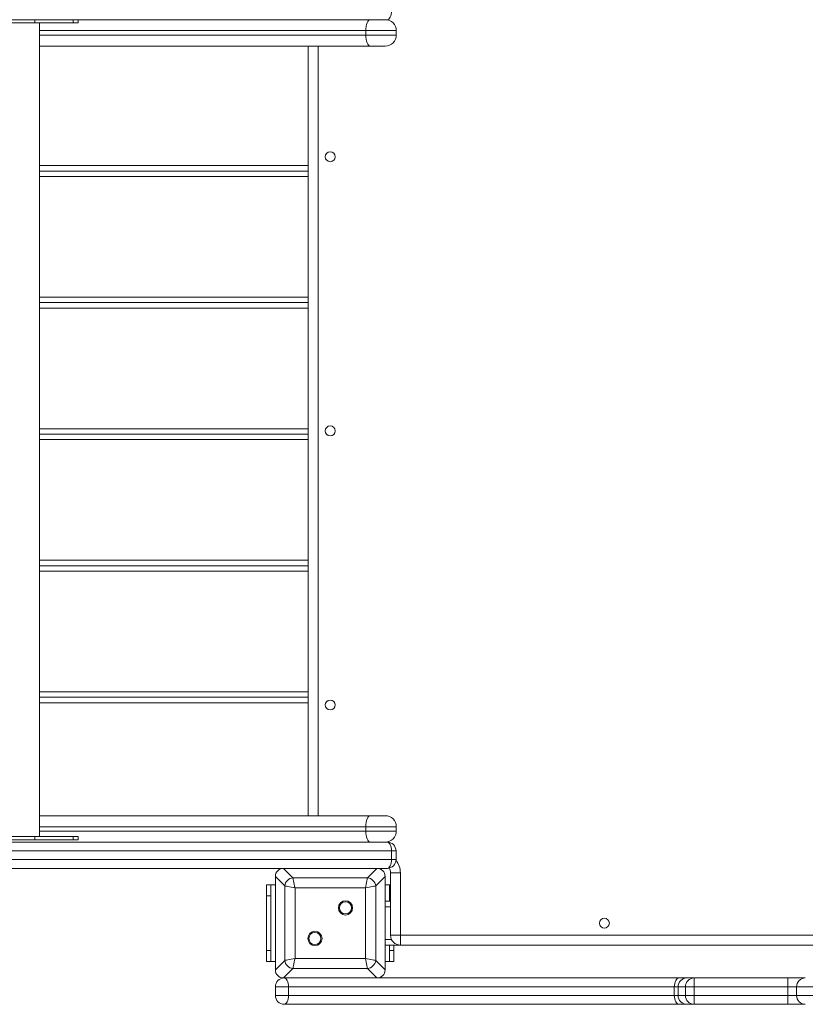
# Model space of a CAD drawing. Units: millimetres. Extents: x 26 to 175, y 71 to 239.
# Drawn here: x 91 to 98, y 107 to 116 of the extents above; entities that cross this region are included whole.
import ezdxf

# ---------------------------------------------------------------- set-up
doc = ezdxf.new("R2010")
doc.units = ezdxf.units.MM
doc.styles.add('SLDTEXTSTYLE0', font='TXT', dxfattribs={"width": 0.663})
doc.dimstyles.new('SLDDIMSTYLE0', dxfattribs={"dimtxt": 5, "dimasz": 3.302, "dimexe": 0, "dimexo": 0.0625, "dimgap": 1.25, "dimtad": 1, "dimtoh": 1, "dimlfac": 100, "dimrnd": 1e-09, "dimzin": 12, "dimdsep": 46, "dimtxsty": 'SLDTEXTSTYLE0', "dimsah": 1, "dimcen": 0.09, "dimadec": 0, "dimazin": 0, "dimtfac": 1, "dimtofl": 0, "dimtmove": 0, "dimatfit": 3, "dimfxl": 0, "dimfrac": 2, "dimtolj": 1, "dimtzin": 12, "dimarcsym": 0})

# ---------------------------------------------------------------- blocks, each defined once
blk = doc.blocks.new('*D6')
at = {"color": 7, "linetype": 'Continuous', "lineweight": 0}
for p, q in [((93.2801, 135.6893), (47.9458, 135.6893)), ((48.9458, 96.1569), (48.9458, 135.6893)), ((102.2352, 96.1569), (47.9458, 96.1569))]:
    blk.add_line(p, q, dxfattribs=at)
for points in [[(48.9458, 135.6893), (48.4378, 132.3873), (49.4538, 132.3873)], [(48.9458, 96.1569), (49.4538, 99.4589), (48.4378, 99.4589)]]:
    blk.add_solid(points, dxfattribs=at)
at = {"color": 7, "linetype": 'Continuous', "lineweight": 0, "insert": (42.5004, 108.924), "char_height": 5, "attachment_point": 1, "rotation": 90, "style": 'SLDTEXTSTYLE0'}
blk.add_mtext('4000', dxfattribs=at)
blk = doc.blocks.new('*D7')
at = {"color": 7, "linetype": 'Continuous', "lineweight": 0}
for p, q in [((155.3826, 122.5169), (155.3826, 84.1504)), ((58.0812, 114.6569), (58.0812, 84.1504)), ((58.0812, 85.1504), (155.3826, 85.1504))]:
    blk.add_line(p, q, dxfattribs=at)
for points in [[(58.0812, 85.1504), (61.3832, 84.6424), (61.3832, 85.6584)], [(155.3826, 85.1504), (152.0806, 85.6584), (152.0806, 84.6424)]]:
    blk.add_solid(points, dxfattribs=at)
at = {"color": 7, "linetype": 'Continuous', "lineweight": 0, "insert": (102.7114, 91.5958), "char_height": 5, "attachment_point": 1, "style": 'SLDTEXTSTYLE0'}
blk.add_mtext('9730', dxfattribs=at)

msp = doc.modelspace()

# ---------------------------------------------------------------- linework, layer by layer
at = {"color": 7, "linetype": 'Continuous', "lineweight": 15}
for p, q in [((90.44423, 115.76694), (90.96855, 115.76694)), ((90.96855, 115.76694), (90.96855, 115.79694)), ((91.31672, 115.76694), (90.96855, 115.76694)), ((91.00975, 108.34694), (91.00975, 115.76694)), ((91.31672, 115.79694), (91.31672, 115.76694)), ((91.31672, 115.76694), (91.36191, 115.76694)), ((91.36191, 115.76694), (91.36191, 115.79694)), ((94.26261, 115.69694), (93.98461, 115.69694)), ((93.98461, 115.65694), (93.98461, 115.69694)), ((94.26261, 115.65694), (94.26261, 115.69694)), ((93.98461, 115.65694), (94.26261, 115.65694)), ((94.02361, 115.55694), (91.00975, 115.55694)), ((93.46006, 115.55694), (93.46006, 114.46694)), ((94.16261, 115.55694), (94.02361, 115.55694)), ((93.46006, 114.41694), (91.00975, 114.41694)), ((93.46006, 114.41694), (93.46006, 114.46694)), ((93.46006, 114.36694), (93.46006, 114.41694)), ((93.46006, 114.36694), (93.46006, 113.26694)), ((93.46006, 113.21694), (93.46006, 113.26694)), ((93.46006, 113.21694), (91.00975, 113.21694)), ((93.46006, 113.16694), (93.46006, 113.21694)), ((93.46006, 113.16694), (93.46006, 112.06694)), ((93.46006, 112.01694), (91.00975, 112.01694)), ((93.46006, 112.01694), (93.46006, 112.06694)), ((93.46006, 111.96694), (93.46006, 112.01694)), ((93.46006, 111.96694), (93.46006, 110.86694)), ((93.46006, 110.81694), (91.00975, 110.81694)), ((93.46006, 110.81694), (93.46006, 110.86694)), ((93.46006, 110.76694), (93.46006, 110.81694)), ((93.46006, 110.76694), (93.46006, 109.66694)), ((93.46006, 109.61694), (93.46006, 109.66694)), ((93.46006, 109.61694), (91.00975, 109.61694)), ((93.46006, 109.56694), (93.46006, 109.61694)), ((93.46006, 109.56694), (93.46006, 108.53694)), ((94.02361, 108.53694), (91.00975, 108.53694)), ((94.16261, 108.53694), (94.02361, 108.53694)), ((93.98461, 108.43694), (94.26261, 108.43694)), ((93.98461, 108.43694), (93.98461, 108.39694)), ((94.26261, 108.39694), (93.98461, 108.39694)), ((94.26261, 108.43694), (94.26261, 108.39694)), ((90.44423, 108.34694), (90.96855, 108.34694)), ((90.44423, 108.31694), (90.96855, 108.31694)), ((90.96855, 108.31694), (90.96855, 108.34694)), ((90.96855, 108.34694), (91.31672, 108.34694)), ((91.31672, 108.31694), (90.96855, 108.31694)), ((91.31672, 108.34694), (91.31672, 108.31694)), ((91.31672, 108.34694), (91.36191, 108.34694)), ((91.31672, 108.31694), (91.36191, 108.31694)), ((91.36191, 108.31694), (91.36191, 108.34694)), ((94.21953, 108.13694), (94.21953, 108.21694)), ((94.21953, 108.21694), (94.26006, 108.21694)), ((94.26006, 108.21694), (94.26006, 108.13694)), ((94.21953, 108.13694), (94.26006, 108.13694)), ((93.23523, 108.05694), (93.32047, 107.9717)), ((94.08488, 108.05694), (93.23523, 108.05694)), ((93.61005, 108.05694), (93.24005, 108.05694)), ((94.08005, 108.05694), (93.71005, 108.05694)), ((93.99964, 107.9717), (94.08488, 108.05694)), ((94.18005, 108.05694), (94.08663, 108.05694)), ((93.2453, 107.89652), (93.16005, 107.98177)), ((93.16005, 107.98177), (93.16005, 107.13212)), ((93.16005, 107.97694), (93.16005, 107.60694)), ((93.32047, 107.9717), (93.99964, 107.9717)), ((94.16005, 107.98177), (94.07481, 107.89652)), ((94.16005, 107.13212), (94.16005, 107.98177)), ((94.16005, 107.60694), (94.16005, 107.97694)), ((94.30005, 108.01694), (94.21006, 108.01694)), ((94.21006, 108.01694), (94.21006, 107.44694)), ((94.30005, 108.01694), (94.30005, 107.44694)), ((93.08006, 107.80694), (93.08006, 107.90694)), ((93.08006, 107.90694), (93.12005, 107.90694)), ((93.12005, 107.90694), (93.12005, 107.80694)), ((93.16005, 107.90694), (93.12005, 107.90694)), ((93.2453, 107.21736), (93.2453, 107.89652)), ((93.98084, 107.87773), (93.33926, 107.87773)), ((93.33926, 107.87773), (93.33926, 107.23616)), ((93.98084, 107.23616), (93.98084, 107.87773)), ((94.07481, 107.89652), (94.07481, 107.21736)), ((94.20005, 107.90694), (94.16005, 107.90694)), ((94.20005, 107.80694), (94.20005, 107.90694)), ((94.20005, 107.90694), (94.21006, 107.90694)), ((93.12005, 107.80694), (93.08006, 107.80694)), ((93.08006, 107.30694), (93.08006, 107.80694)), ((93.12005, 107.30694), (93.12005, 107.80694)), ((94.20005, 107.75694), (94.20005, 107.80694)), ((94.21006, 107.75694), (94.16005, 107.75694)), ((93.16005, 107.50694), (93.16005, 107.13694)), ((94.16005, 107.13694), (94.16005, 107.50694)), ((94.21006, 107.44694), (94.30005, 107.44694)), ((94.30005, 107.44694), (103.02005, 107.44694)), ((94.30005, 107.35694), (94.30005, 107.44694)), ((94.30005, 107.35694), (94.16005, 107.35694)), ((94.20005, 107.30694), (94.20005, 107.35694)), ((94.24006, 107.30694), (94.24006, 107.35694)), ((94.30005, 107.35694), (103.02005, 107.35694)), ((93.08006, 107.30694), (93.12005, 107.30694)), ((93.08006, 107.20694), (93.08006, 107.30694)), ((93.12005, 107.30694), (93.12005, 107.20694)), ((93.33926, 107.23616), (93.98084, 107.23616)), ((94.20005, 107.30694), (94.24006, 107.30694)), ((94.20005, 107.20694), (94.20005, 107.30694)), ((94.24006, 107.30694), (94.24006, 107.20694)), ((93.12005, 107.20694), (93.08006, 107.20694)), ((93.16005, 107.20694), (93.12005, 107.20694)), ((93.16005, 107.13212), (93.2453, 107.21736)), ((93.32047, 107.14218), (93.23523, 107.05694)), ((93.99964, 107.14218), (93.32047, 107.14218)), ((94.08488, 107.05694), (93.99964, 107.14218)), ((94.07481, 107.21736), (94.16005, 107.13212)), ((94.20005, 107.20694), (94.16005, 107.20694)), ((94.24006, 107.20694), (94.20005, 107.20694)), ((93.23523, 107.05694), (94.08488, 107.05694)), ((93.24005, 107.05694), (93.61005, 107.05694)), ((93.71005, 107.05694), (94.08005, 107.05694)), ((96.91237, 107.05694), (96.84205, 107.05694)), ((96.91237, 107.05694), (96.9788, 107.05694)), ((96.9788, 107.05694), (96.9788, 106.97694)), ((96.9788, 107.05694), (97.8325, 107.05694)), ((97.8325, 107.05694), (97.8325, 106.97694)), ((97.98896, 107.05694), (97.8325, 107.05694)), ((93.28004, 106.97694), (93.16005, 106.97694)), ((93.16005, 106.89694), (93.16005, 106.97694)), ((93.28004, 106.97694), (93.28004, 106.89694)), ((96.79741, 106.89694), (96.79741, 106.97694)), ((96.83257, 106.97694), (96.79741, 106.97694)), ((96.83257, 106.97694), (96.83257, 106.89694)), ((96.89901, 106.97694), (96.83257, 106.97694)), ((96.89901, 106.89694), (96.89901, 106.97694)), ((96.9788, 106.97694), (96.89901, 106.97694)), ((97.8325, 106.97694), (96.9788, 106.97694)), ((96.9788, 106.97694), (96.9788, 106.89694)), ((97.8325, 106.89694), (97.8325, 106.97694)), ((97.91165, 106.97694), (97.91165, 106.89694)), ((93.28004, 106.89694), (93.16005, 106.89694)), ((96.83257, 106.89694), (96.79741, 106.89694)), ((96.83257, 106.89694), (96.89901, 106.89694)), ((96.9788, 106.89694), (96.89901, 106.89694)), ((96.9788, 106.89694), (96.9788, 106.81694)), ((96.9788, 106.89694), (97.8325, 106.89694)), ((97.8325, 106.89694), (97.8325, 106.81694)), ((96.84205, 106.81694), (96.91237, 106.81694)), ((96.9788, 106.81694), (96.91237, 106.81694)), ((97.8325, 106.81694), (96.9788, 106.81694)), ((97.8325, 106.81694), (97.98959, 106.81694))]:
    msp.add_line(p, q, dxfattribs=at)
at = {"color": 8, "linetype": 'Continuous', "lineweight": 15}
for p, q in [((93.98461, 115.69694), (91.00975, 115.69694)), ((91.00975, 115.65694), (93.98461, 115.65694)), ((93.55006, 115.55694), (93.55006, 108.53694)), ((93.46006, 114.46694), (91.00975, 114.46694)), ((93.46006, 114.36694), (91.00975, 114.36694)), ((93.46006, 113.26694), (91.00975, 113.26694)), ((93.46006, 113.16694), (91.00975, 113.16694)), ((93.46006, 112.06694), (91.00975, 112.06694)), ((93.46006, 111.96694), (91.00975, 111.96694)), ((93.46006, 110.86694), (91.00975, 110.86694)), ((93.46006, 110.76694), (91.00975, 110.76694)), ((93.46006, 109.66694), (91.00975, 109.66694)), ((93.46006, 109.56694), (91.00975, 109.56694)), ((91.00975, 108.43694), (93.98461, 108.43694)), ((93.98461, 108.39694), (91.00975, 108.39694)), ((94.21006, 107.80694), (94.20005, 107.80694)), ((94.21006, 107.70694), (94.16005, 107.70694)), ((94.21943, 107.40694), (94.16005, 107.40694)), ((97.91011, 106.97694), (97.8325, 106.97694)), ((97.9101, 106.89694), (97.8325, 106.89694))]:
    msp.add_line(p, q, dxfattribs=at)
at = {"color": 7, "linetype": 'Continuous', "lineweight": 15, "flags": 128}
for points in [[(94.21953, 115.87694), (94.21876, 115.86133), (94.21652, 115.84633), (94.21287, 115.8325), (94.20797, 115.82037), (94.20198, 115.81043), (94.19516, 115.80303), (94.18775, 115.79848), (94.18005, 115.79694)], [(94.02361, 115.79694), (94.016, 115.79502), (94.00869, 115.78933), (94.00194, 115.78009), (93.99603, 115.76765), (93.99118, 115.7525), (93.98757, 115.73521), (93.98536, 115.71645), (93.98461, 115.69694)], [(93.98461, 115.65694), (93.98536, 115.63743), (93.98757, 115.61868), (93.99118, 115.60139), (93.99603, 115.58623), (94.00194, 115.5738), (94.00869, 115.56455), (94.016, 115.55887), (94.02361, 115.55694)], [(93.98461, 108.43694), (93.98536, 108.45645), (93.98757, 108.47521), (93.99118, 108.4925), (93.99603, 108.50765), (94.00194, 108.52009), (94.00869, 108.52933), (94.016, 108.53502), (94.02361, 108.53694)], [(94.02361, 108.29694), (94.016, 108.29886), (94.00869, 108.30455), (94.00194, 108.3138), (93.99603, 108.32623), (93.99118, 108.34139), (93.98757, 108.35868), (93.98536, 108.37743), (93.98461, 108.39694)], [(94.18005, 108.29694), (94.18775, 108.29541), (94.19516, 108.29085), (94.20198, 108.28346), (94.20797, 108.27351), (94.21287, 108.26139), (94.21652, 108.24756), (94.21876, 108.23255), (94.21953, 108.21694)], [(94.21953, 108.13694), (94.21876, 108.12133), (94.21652, 108.10633), (94.21287, 108.0925), (94.20797, 108.08037), (94.20198, 108.07042), (94.19516, 108.06303), (94.18775, 108.05848), (94.18005, 108.05694)], [(93.32047, 107.9717), (93.32195, 107.96433), (93.32395, 107.95433), (93.32641, 107.94201), (93.32926, 107.92773), (93.33243, 107.91193), (93.33579, 107.8951), (93.33926, 107.87773)], [(93.98084, 107.87773), (93.98431, 107.8951), (93.98768, 107.91193), (93.99084, 107.92773), (93.9937, 107.94201), (93.99617, 107.95433), (93.99816, 107.96433), (93.99964, 107.9717)], [(93.33926, 107.87773), (93.3219, 107.8812), (93.30507, 107.88457), (93.28926, 107.88773), (93.27499, 107.89059), (93.26266, 107.89305), (93.25266, 107.89505), (93.2453, 107.89652)], [(94.07481, 107.89652), (94.06744, 107.89505), (94.05745, 107.89305), (94.04512, 107.89059), (94.03084, 107.88773), (94.01505, 107.88457), (93.99821, 107.8812), (93.98084, 107.87773)], [(93.2453, 107.21736), (93.25266, 107.21883), (93.26266, 107.22083), (93.27499, 107.2233), (93.28926, 107.22615), (93.30507, 107.22931), (93.3219, 107.23268), (93.33926, 107.23616)], [(93.33926, 107.23616), (93.33579, 107.21879), (93.33243, 107.20195), (93.32926, 107.18615), (93.32641, 107.17188), (93.32395, 107.15955), (93.32195, 107.14955), (93.32047, 107.14218)], [(93.98084, 107.23616), (93.99821, 107.23268), (94.01505, 107.22931), (94.03084, 107.22615), (94.04512, 107.2233), (94.05745, 107.22083), (94.06744, 107.21883), (94.07481, 107.21736)], [(93.99964, 107.14218), (93.99816, 107.14955), (93.99617, 107.15955), (93.9937, 107.17188), (93.99084, 107.18615), (93.98768, 107.20195), (93.98431, 107.21879), (93.98084, 107.23616)], [(93.24005, 107.05694), (93.24786, 107.05541), (93.25535, 107.05085), (93.26227, 107.04346), (93.26833, 107.03351), (93.2733, 107.02139), (93.27699, 107.00756), (93.27927, 106.99255), (93.28004, 106.97694)], [(96.84205, 107.05694), (96.83335, 107.05541), (96.82497, 107.05085), (96.81725, 107.04346), (96.81049, 107.03351), (96.80494, 107.02139), (96.80081, 107.00756), (96.79827, 106.99255), (96.79741, 106.97694)], [(93.28004, 106.89694), (93.27927, 106.88134), (93.27699, 106.86633), (93.2733, 106.8525), (93.26833, 106.84037), (93.26227, 106.83042), (93.25535, 106.82303), (93.24786, 106.81848), (93.24005, 106.81694)], [(96.79741, 106.89694), (96.79827, 106.88134), (96.80081, 106.86633), (96.80494, 106.8525), (96.81049, 106.84037), (96.81725, 106.83042), (96.82497, 106.82303), (96.83335, 106.81848), (96.84205, 106.81694)]]:
    msp.add_lwpolyline(points, dxfattribs=at)
at = {"color": 7, "linetype": 'Continuous', "lineweight": 15}
for centre, radius in [((93.66005, 114.54694), 0.045), ((93.66005, 112.04694), 0.045), ((93.66005, 109.54694), 0.045), ((93.7994, 107.69629), 0.065), ((93.7994, 107.69629), 0.055), ((96.16005, 107.55694), 0.045), ((93.5207, 107.41759), 0.065), ((93.5207, 107.41759), 0.055)]:
    msp.add_circle(centre, radius, dxfattribs=at)
for centre, radius, start, end in [((94.16262, 115.69695), 0.09999, 359.997989, 90.004743), ((94.16262, 115.65694), 0.09999, 269.995257, 0.002011), ((94.16261, 108.43695), 0.1, 359.998773, 90.002593), ((94.16261, 108.39694), 0.1, 269.997975, 0.000659), ((94.18005, 108.21694), 0.08, 0, 90), ((94.18005, 108.13694), 0.08, 270, 0), ((94.12005, 108.01694), 0.09, 0, 29.471691), ((93.33181, 107.88519), 0.08725, 97.469381, 172.536071), ((93.98828, 107.88517), 0.08728, 7.478466, 82.523351), ((94.30005, 107.44694), 0.09, 180, 270), ((93.33181, 107.22869), 0.08725, 187.463929, 262.530619), ((93.98828, 107.22872), 0.08728, 277.476649, 352.521534), ((93.24005, 106.97694), 0.08, 90, 180), ((96.91246, 106.97706), 0.07988, 90.065097, 180.08365), ((96.97891, 106.97704), 0.0799, 90.075866, 180.072881), ((97.99166, 106.97694), 0.08, 90.073294, 180.041142), ((93.24005, 106.89694), 0.08, 180, 270), ((96.91246, 106.89683), 0.07989, 179.918067, 269.933186), ((96.97891, 106.89684), 0.0799, 179.928835, 269.922418), ((97.99165, 106.89694), 0.07999, 180.036284, 269.931241)]:
    msp.add_arc(centre, radius, start, end, dxfattribs=at)
at = {"color": 8, "linetype": 'Continuous', "lineweight": 15}
msp.add_arc((94.12005, 108.01694), 0.18, 0, 39.077234, dxfattribs=at)
at = {"color": 7, "linetype": 'Continuous', "lineweight": 15}
for centre, major_axis in [((93.24519, 107.97181), (-0.06362, 0.06362)), ((94.07492, 107.97181), (0.06362, 0.06362)), ((93.24519, 107.14208), (-0.06362, -0.06362)), ((94.07492, 107.14208), (0.06362, -0.06362))]:
    msp.add_ellipse(centre, major_axis=major_axis, ratio=0.8891265, start_param=5.5564103, end_param=7.0099604, dxfattribs=at)
for points, knots in [([(94.18005, 115.79694), (94.13456, 115.79694), (94.03263, 115.79694), (93.86763, 115.79694), (93.68777, 115.79694), (93.50492, 115.79694), (93.29815, 115.79694), (93.06726, 115.79694), (92.81135, 115.79694), (92.56146, 115.79694), (92.31814, 115.79694), (92.082, 115.79694), (91.86362, 115.79694), (91.66355, 115.79694), (91.48202, 115.79694), (91.30096, 115.79694), (91.13284, 115.79694), (90.97785, 115.79694), (90.83608, 115.79694), (90.69633, 115.79694), (90.55962, 115.79694), (90.42682, 115.79694), (90.29887, 115.79694), (90.17594, 115.79694), (90.05837, 115.79694), (89.94665, 115.79694), (89.83614, 115.79694), (89.72785, 115.79694), (89.62276, 115.79694), (89.52561, 115.79694), (89.43669, 115.79694), (89.35633, 115.79694), (89.28465, 115.79694), (89.22195, 115.79694), (89.16826, 115.79694), (89.12345, 115.79694), (89.08763, 115.79694), (89.06072, 115.79694), (89.04347, 115.79694), (89.03504, 115.79694), (89.03547, 115.79694), (89.03562, 115.79694)], [0, 0, 0, 0, 0.0226604, 0.0507678, 0.078908, 0.1070738, 0.1352166, 0.1735456, 0.2118878, 0.250209, 0.2848471, 0.3195006, 0.3541357, 0.3806745, 0.4072369, 0.4337868, 0.4603094, 0.4815441, 0.5028407, 0.524137, 0.5453937, 0.5665958, 0.5878003, 0.6090744, 0.6303837, 0.6516811, 0.6729059, 0.6970937, 0.7213669, 0.7456921, 0.7700268, 0.7943221, 0.8185243, 0.8427081, 0.8669663, 0.8912669, 0.9155722, 0.9398417, 0.9640327, 0.9876337, 1, 1, 1, 1]), ([(89.03589, 108.29694), (89.03567, 108.29694), (89.03501, 108.29694), (89.04336, 108.29694), (89.06042, 108.29694), (89.08663, 108.29694), (89.12179, 108.29694), (89.16649, 108.29694), (89.22091, 108.29694), (89.28398, 108.29694), (89.35523, 108.29694), (89.43406, 108.29694), (89.52197, 108.29694), (89.61915, 108.29694), (89.72578, 108.29694), (89.82956, 108.29694), (89.92778, 108.29694), (90.01823, 108.29694), (90.11348, 108.29694), (90.21359, 108.29694), (90.31849, 108.29694), (90.42615, 108.29694), (90.53623, 108.29694), (90.64804, 108.29694), (90.78235, 108.29694), (90.93994, 108.29694), (91.11869, 108.29694), (91.29687, 108.29694), (91.4738, 108.29694), (91.6512, 108.29694), (91.85036, 108.29694), (92.07105, 108.29694), (92.31269, 108.29694), (92.54285, 108.29694), (92.76129, 108.29694), (92.9681, 108.29694), (93.17336, 108.29694), (93.36464, 108.29694), (93.54255, 108.29694), (93.70698, 108.29694), (93.86893, 108.29694), (94.02777, 108.29694), (94.12932, 108.29694), (94.18005, 108.29694)], [0, 0, 0, 0, 0.0119989, 0.0359654, 0.0598674, 0.0837863, 0.107687, 0.1322773, 0.1568878, 0.1814768, 0.205343, 0.2292299, 0.2530957, 0.2777548, 0.3024373, 0.327092, 0.3445709, 0.3620613, 0.3795382, 0.3974916, 0.415459, 0.4334089, 0.4509038, 0.4684138, 0.4859124, 0.5128003, 0.5396941, 0.5656145, 0.5915625, 0.6175209, 0.643458, 0.6788935, 0.7143501, 0.7497878, 0.7806704, 0.8115722, 0.8424789, 0.8733687, 0.8986947, 0.9240696, 0.9494258, 0.974732, 1, 1, 1, 1]), ([(93.23348, 108.05694), (93.17804, 108.05694), (93.03826, 108.05694), (92.81129, 108.05694), (92.56148, 108.05694), (92.31814, 108.05694), (92.08201, 108.05694), (91.86362, 108.05694), (91.66355, 108.05694), (91.48202, 108.05694), (91.30096, 108.05694), (91.13284, 108.05694), (90.97785, 108.05694), (90.83608, 108.05694), (90.69633, 108.05694), (90.55962, 108.05694), (90.42682, 108.05694), (90.29887, 108.05694), (90.17594, 108.05694), (90.05837, 108.05694), (89.94665, 108.05694), (89.83614, 108.05694), (89.72785, 108.05694), (89.62276, 108.05694), (89.52561, 108.05694), (89.43669, 108.05694), (89.35633, 108.05694), (89.28465, 108.05694), (89.22195, 108.05694), (89.16826, 108.05694), (89.12345, 108.05694), (89.08763, 108.05694), (89.06072, 108.05694), (89.04347, 108.05694), (89.03504, 108.05694), (89.03547, 108.05694), (89.03562, 108.05694)], [0, 0, 0, 0, 0.0296011, 0.0746213, 0.119617, 0.1602881, 0.2009773, 0.2416447, 0.2728058, 0.3039947, 0.3351688, 0.3663109, 0.3912441, 0.4162498, 0.4412554, 0.4662144, 0.4911093, 0.516007, 0.5409864, 0.5660072, 0.591014, 0.6159356, 0.6443362, 0.672837, 0.701399, 0.7299721, 0.7584989, 0.7869164, 0.8153124, 0.8437957, 0.8723287, 0.9008673, 0.9293638, 0.9577682, 0.9854799, 1, 1, 1, 1]), ([(94.08663, 107.05694), (94.09792, 107.05694), (94.12422, 107.05694), (94.17831, 107.05694), (94.24844, 107.05694), (94.32906, 107.05694), (94.40553, 107.05694), (94.47894, 107.05694), (94.55089, 107.05694), (94.62529, 107.05694), (94.69291, 107.05694), (94.75247, 107.05694), (94.80241, 107.05694), (94.84989, 107.05694), (94.89386, 107.05694), (94.9434, 107.05694), (95.00013, 107.05694), (95.06261, 107.05694), (95.13075, 107.05694), (95.20494, 107.05694), (95.28747, 107.05694), (95.37336, 107.05694), (95.46427, 107.05694), (95.55785, 107.05694), (95.65502, 107.05694), (95.75455, 107.05694), (95.85556, 107.05694), (95.95602, 107.05694), (96.05996, 107.05694), (96.1677, 107.05694), (96.27996, 107.05694), (96.38416, 107.05694), (96.47981, 107.05694), (96.56604, 107.05694), (96.64572, 107.05694), (96.71762, 107.05694), (96.7821, 107.05694), (96.82209, 107.05694), (96.84205, 107.05694)], [0, 0, 0, 0, 0.01184066, 0.02756608, 0.05864394, 0.08979641, 0.12094698, 0.14944465, 0.17800868, 0.20643051, 0.23473021, 0.25181532, 0.26894948, 0.28599399, 0.30017217, 0.31436041, 0.33838367, 0.36251139, 0.38663211, 0.42016089, 0.45368496, 0.48709844, 0.51973328, 0.55251214, 0.58519741, 0.61958858, 0.65408068, 0.68867108, 0.7232036, 0.76189738, 0.80058484, 0.83920558, 0.86868977, 0.89822934, 0.92765129, 0.95174274, 0.97590413, 1, 1, 1, 1]), ([(96.79741, 106.97694), (96.77981, 106.97694), (96.74455, 106.97694), (96.68772, 106.97694), (96.62374, 106.97694), (96.55224, 106.97694), (96.47433, 106.97694), (96.38552, 106.97694), (96.28655, 106.97694), (96.17799, 106.97694), (96.0711, 106.97694), (95.96517, 106.97694), (95.85987, 106.97694), (95.754, 106.97694), (95.65687, 106.97694), (95.56924, 106.97694), (95.49138, 106.97694), (95.41518, 106.97694), (95.34224, 106.97694), (95.27348, 106.97694), (95.20806, 106.97694), (95.14405, 106.97694), (95.08353, 106.97694), (95.02559, 106.97694), (94.96931, 106.97694), (94.91954, 106.97694), (94.87775, 106.97694), (94.8428, 106.97694), (94.80503, 106.97694), (94.7653, 106.97694), (94.71409, 106.97694), (94.6529, 106.97694), (94.58322, 106.97694), (94.51587, 106.97694), (94.44403, 106.97694), (94.36608, 106.97694), (94.28097, 106.97694), (94.20519, 106.97694), (94.14018, 106.97694), (94.08691, 106.97694), (94.03755, 106.97694), (93.99332, 106.97694), (93.95959, 106.97694), (93.93273, 106.97694), (93.91138, 106.97694), (93.89236, 106.97694), (93.8727, 106.97694), (93.85436, 106.97694), (93.83803, 106.97694), (93.81963, 106.97694), (93.80049, 106.97694), (93.77922, 106.97694), (93.75754, 106.97694), (93.73405, 106.97694), (93.71189, 106.97694), (93.68662, 106.97694), (93.66148, 106.97694), (93.63462, 106.97694), (93.60761, 106.97694), (93.57841, 106.97694), (93.54211, 106.97694), (93.49943, 106.97694), (93.44726, 106.97694), (93.39223, 106.97694), (93.33496, 106.97694), (93.29835, 106.97694), (93.28004, 106.97694)], [0, 0, 0, 0, 0.0150876, 0.0302162, 0.0453004, 0.0641738, 0.083121, 0.1020386, 0.1285697, 0.15515, 0.1817358, 0.2074309, 0.2331718, 0.2588414, 0.2844408, 0.3035625, 0.3227608, 0.3419415, 0.3610408, 0.3795209, 0.3980351, 0.4165888, 0.4351247, 0.4506028, 0.4660812, 0.4814879, 0.4894939, 0.4974931, 0.5071252, 0.516811, 0.5264715, 0.5453424, 0.5642991, 0.583358, 0.6023681, 0.6256921, 0.6490173, 0.6722897, 0.685567, 0.6988536, 0.7120636, 0.7214897, 0.7308803, 0.7369256, 0.7429739, 0.7498383, 0.7567167, 0.7673425, 0.7780194, 0.7886931, 0.8112095, 0.8337371, 0.8562354, 0.8694574, 0.8826546, 0.8922212, 0.9017647, 0.9089565, 0.9161447, 0.9235115, 0.9308831, 0.942599, 0.9543468, 0.9695337, 0.9847704, 1, 1, 1, 1]), ([(93.28004, 106.89694), (93.29835, 106.89694), (93.33496, 106.89694), (93.39223, 106.89694), (93.44726, 106.89694), (93.49943, 106.89694), (93.54211, 106.89694), (93.57841, 106.89694), (93.60761, 106.89694), (93.63462, 106.89694), (93.66148, 106.89694), (93.68662, 106.89694), (93.71189, 106.89694), (93.73405, 106.89694), (93.75754, 106.89694), (93.77922, 106.89694), (93.80049, 106.89694), (93.81963, 106.89694), (93.83803, 106.89694), (93.85436, 106.89694), (93.8727, 106.89694), (93.89236, 106.89694), (93.91138, 106.89694), (93.93273, 106.89694), (93.95959, 106.89694), (93.99332, 106.89694), (94.03755, 106.89694), (94.08691, 106.89694), (94.14018, 106.89694), (94.20519, 106.89694), (94.28097, 106.89694), (94.36608, 106.89694), (94.44403, 106.89694), (94.51587, 106.89694), (94.58322, 106.89694), (94.6529, 106.89694), (94.71409, 106.89694), (94.7653, 106.89694), (94.80503, 106.89694), (94.8428, 106.89694), (94.87775, 106.89694), (94.91954, 106.89694), (94.96931, 106.89694), (95.02559, 106.89694), (95.08353, 106.89694), (95.14405, 106.89694), (95.20806, 106.89694), (95.27348, 106.89694), (95.34224, 106.89694), (95.41518, 106.89694), (95.49138, 106.89694), (95.56924, 106.89694), (95.65687, 106.89694), (95.754, 106.89694), (95.85987, 106.89694), (95.96517, 106.89694), (96.0711, 106.89694), (96.17799, 106.89694), (96.28655, 106.89694), (96.38552, 106.89694), (96.47433, 106.89694), (96.55224, 106.89694), (96.62374, 106.89694), (96.68772, 106.89694), (96.74455, 106.89694), (96.77981, 106.89694), (96.79741, 106.89694)], [0, 0, 0, 0, 0.0152296, 0.0304663, 0.0456532, 0.057401, 0.0691169, 0.0764885, 0.0838553, 0.0910435, 0.0982353, 0.1077788, 0.1173454, 0.1305426, 0.1437646, 0.1662629, 0.1887905, 0.2113069, 0.2219806, 0.2326575, 0.2432833, 0.2501617, 0.2570261, 0.2630744, 0.2691197, 0.2785103, 0.2879364, 0.3011464, 0.314433, 0.3277103, 0.3509827, 0.3743079, 0.3976319, 0.416642, 0.4357009, 0.4546576, 0.4735285, 0.483189, 0.4928748, 0.5025069, 0.5105061, 0.5185121, 0.5339188, 0.5493972, 0.5648753, 0.5834112, 0.6019649, 0.6204791, 0.6389592, 0.6580585, 0.6772392, 0.6964375, 0.7155592, 0.7411586, 0.7668282, 0.7925691, 0.8182642, 0.84485, 0.8714303, 0.8979614, 0.916879, 0.9358262, 0.9546996, 0.9697838, 0.9849124, 1, 1, 1, 1]), ([(96.84205, 106.81694), (96.82209, 106.81694), (96.7821, 106.81694), (96.71762, 106.81694), (96.64572, 106.81694), (96.56604, 106.81694), (96.47981, 106.81694), (96.38416, 106.81694), (96.27996, 106.81694), (96.1677, 106.81694), (96.05996, 106.81694), (95.95602, 106.81694), (95.85556, 106.81694), (95.75455, 106.81694), (95.65502, 106.81694), (95.55785, 106.81694), (95.46427, 106.81694), (95.37336, 106.81694), (95.28747, 106.81694), (95.20494, 106.81694), (95.13075, 106.81694), (95.06261, 106.81694), (95.00013, 106.81694), (94.9434, 106.81694), (94.89386, 106.81694), (94.84989, 106.81694), (94.80241, 106.81694), (94.75247, 106.81694), (94.69291, 106.81694), (94.62529, 106.81694), (94.55089, 106.81694), (94.47894, 106.81694), (94.40553, 106.81694), (94.32906, 106.81694), (94.24842, 106.81694), (94.17837, 106.81694), (94.12053, 106.81694), (94.07585, 106.81694), (94.03738, 106.81694), (94.00634, 106.81694), (93.98358, 106.81694), (93.96547, 106.81694), (93.95295, 106.81694), (93.93603, 106.81694), (93.91787, 106.81694), (93.89717, 106.81694), (93.87681, 106.81694), (93.85532, 106.81694), (93.83264, 106.81694), (93.8068, 106.81694), (93.77993, 106.81694), (93.74787, 106.81694), (93.71343, 106.81694), (93.67569, 106.81694), (93.63675, 106.81694), (93.59507, 106.81694), (93.54615, 106.81694), (93.49078, 106.81694), (93.42804, 106.81694), (93.36466, 106.81694), (93.30101, 106.81694), (93.26037, 106.81694), (93.24005, 106.81694)], [0, 0, 0, 0, 0.0167521, 0.0335497, 0.0502987, 0.0707536, 0.0912903, 0.1117884, 0.1386386, 0.1655351, 0.192436, 0.2164439, 0.240492, 0.2644718, 0.2883814, 0.3111051, 0.3338938, 0.3565824, 0.3798123, 0.4031191, 0.4264292, 0.4431985, 0.4599727, 0.4766743, 0.4865383, 0.4963954, 0.5082451, 0.5201573, 0.5320353, 0.5517099, 0.5714695, 0.591328, 0.6111403, 0.632797, 0.654455, 0.6760611, 0.6869938, 0.6979332, 0.7088001, 0.7144014, 0.7199676, 0.7250785, 0.7290274, 0.7329892, 0.7459747, 0.7590258, 0.7812779, 0.8035396, 0.8257735, 0.8407691, 0.8557422, 0.8681729, 0.8805815, 0.8908118, 0.9010389, 0.9112568, 0.9214806, 0.9359395, 0.9504281, 0.9669195, 0.9834661, 1, 1, 1, 1])]:
    msp.add_open_spline(points, degree=3, knots=knots, dxfattribs=at)
at = {"color": 8, "linetype": 'Continuous', "lineweight": 15}
for points, knots in [([(94.21953, 108.21694), (94.1725, 108.21694), (94.06819, 108.21694), (93.89983, 108.21694), (93.71725, 108.21694), (93.53164, 108.21694), (93.32173, 108.21694), (93.08732, 108.21694), (92.8275, 108.21694), (92.57364, 108.21694), (92.3263, 108.21694), (92.08611, 108.21694), (91.86398, 108.21694), (91.66047, 108.21694), (91.47581, 108.21694), (91.29164, 108.21694), (91.10806, 108.21694), (90.92573, 108.21694), (90.76471, 108.21694), (90.6254, 108.21694), (90.5072, 108.21694), (90.39265, 108.21694), (90.28235, 108.21694), (90.17642, 108.21694), (90.0733, 108.21694), (89.97333, 108.21694), (89.87675, 108.21694), (89.77484, 108.21694), (89.66948, 108.21694), (89.56289, 108.21694), (89.46326, 108.21694), (89.37101, 108.21694), (89.28665, 108.21694), (89.21227, 108.21694), (89.14783, 108.21694), (89.0931, 108.21694), (89.04695, 108.21694), (89.00981, 108.21694), (88.98167, 108.21694), (88.96382, 108.21694), (88.95517, 108.21694), (88.95568, 108.21694), (88.95585, 108.21694)], [0, 0, 0, 0, 0.02286727, 0.05072867, 0.07862161, 0.10654147, 0.13443715, 0.17243049, 0.210438, 0.24842358, 0.28281997, 0.31723383, 0.35162803, 0.37798298, 0.40436168, 0.43072958, 0.45706878, 0.48358527, 0.5100966, 0.52815044, 0.54621514, 0.56426352, 0.58193309, 0.59961832, 0.61729033, 0.63547365, 0.65367149, 0.67185692, 0.69582226, 0.71981237, 0.74378071, 0.76857703, 0.79339584, 0.8181926, 0.8421528, 0.86613334, 0.89009452, 0.914762, 0.93944983, 0.96411868, 0.9875215, 1, 1, 1, 1]), ([(88.95592, 108.13694), (88.95569, 108.13694), (88.955, 108.13694), (88.9636, 108.13694), (88.9811, 108.13694), (89.00804, 108.13694), (89.04418, 108.13694), (89.09011, 108.13694), (89.14601, 108.13694), (89.21085, 108.13694), (89.28415, 108.13694), (89.3653, 108.13694), (89.45581, 108.13694), (89.55587, 108.13694), (89.66565, 108.13694), (89.77268, 108.13694), (89.87421, 108.13694), (89.96798, 108.13694), (90.06673, 108.13694), (90.17053, 108.13694), (90.27928, 108.13694), (90.39076, 108.13694), (90.5046, 108.13694), (90.62007, 108.13694), (90.73871, 108.13694), (90.86008, 108.13694), (90.98382, 108.13694), (91.12623, 108.13694), (91.28748, 108.13694), (91.46745, 108.13694), (91.6479, 108.13694), (91.85047, 108.13694), (92.07496, 108.13694), (92.32075, 108.13694), (92.55484, 108.13694), (92.77699, 108.13694), (92.98729, 108.13694), (93.196, 108.13694), (93.3905, 108.13694), (93.57138, 108.13694), (93.73854, 108.13694), (93.90318, 108.13694), (94.06466, 108.13694), (94.16793, 108.13694), (94.21953, 108.13694)], [0, 0, 0, 0, 0.0119936, 0.0360229, 0.0599886, 0.0839721, 0.1079372, 0.1325935, 0.1572702, 0.1819254, 0.2059065, 0.2299065, 0.2538865, 0.2786639, 0.3034642, 0.3282373, 0.3459232, 0.3636198, 0.3813033, 0.3994698, 0.4176502, 0.4358132, 0.4534548, 0.4711125, 0.4887585, 0.5068338, 0.5249185, 0.542996, 0.5687343, 0.5944988, 0.6202735, 0.6460282, 0.6812127, 0.7164182, 0.7516069, 0.7822622, 0.8129376, 0.843616, 0.874279, 0.8994217, 0.9246136, 0.9497878, 0.9749121, 1, 1, 1, 1]), ([(100.09178, 106.97694), (100.09186, 106.97694), (100.09205, 106.97694), (100.08616, 106.97694), (100.07618, 106.97694), (100.06368, 106.97694), (100.04673, 106.97694), (100.0256, 106.97694), (100.00062, 106.97694), (99.97588, 106.97694), (99.94997, 106.97694), (99.92634, 106.97694), (99.90076, 106.97694), (99.87417, 106.97694), (99.84592, 106.97694), (99.80779, 106.97694), (99.75708, 106.97694), (99.69562, 106.97694), (99.63259, 106.97694), (99.56024, 106.97694), (99.47733, 106.97694), (99.37455, 106.97694), (99.26114, 106.97694), (99.1372, 106.97694), (99.01058, 106.97694), (98.88154, 106.97694), (98.7508, 106.97694), (98.62886, 106.97694), (98.51617, 106.97694), (98.43052, 106.97694), (98.36308, 106.97694), (98.31301, 106.97694), (98.26405, 106.97694), (98.21991, 106.97694), (98.18129, 106.97694), (98.14754, 106.97694), (98.11613, 106.97694), (98.08429, 106.97694), (98.05326, 106.97694), (98.02361, 106.97694), (97.9977, 106.97694), (97.97414, 106.97694), (97.95361, 106.97694), (97.93652, 106.97694), (97.92366, 106.97694), (97.91554, 106.97694), (97.91164, 106.97694), (97.91206, 106.97694), (97.91217, 106.97694)], [0, 0, 0, 0, 0.0188998, 0.0502086, 0.0710525, 0.0918923, 0.1131581, 0.134402, 0.1501759, 0.1662228, 0.1760194, 0.1860299, 0.1946011, 0.2034456, 0.2123867, 0.2215319, 0.2396061, 0.2611857, 0.2828322, 0.3044826, 0.3370875, 0.3696829, 0.4107241, 0.4517915, 0.4928346, 0.5347033, 0.5765979, 0.6184954, 0.651614, 0.6848115, 0.7014699, 0.7181259, 0.735148, 0.7521631, 0.7659169, 0.7796726, 0.7938662, 0.8080613, 0.8263488, 0.8446429, 0.863415, 0.8821892, 0.9040965, 0.9260062, 0.9483104, 0.9706158, 0.9924112, 1, 1, 1, 1]), ([(97.91216, 106.89694), (97.91206, 106.89694), (97.91165, 106.89694), (97.91549, 106.89694), (97.92351, 106.89694), (97.93618, 106.89694), (97.95323, 106.89694), (97.97384, 106.89694), (97.99715, 106.89694), (98.0227, 106.89694), (98.05245, 106.89694), (98.08372, 106.89694), (98.11525, 106.89694), (98.14623, 106.89694), (98.18019, 106.89694), (98.21916, 106.89694), (98.26291, 106.89694), (98.31141, 106.89694), (98.36185, 106.89694), (98.42999, 106.89694), (98.51606, 106.89694), (98.62802, 106.89694), (98.74861, 106.89694), (98.87719, 106.89694), (99.00555, 106.89694), (99.13296, 106.89694), (99.25905, 106.89694), (99.37379, 106.89694), (99.47707, 106.89694), (99.55986, 106.89694), (99.63224, 106.89694), (99.69543, 106.89694), (99.75701, 106.89694), (99.80759, 106.89694), (99.84572, 106.89694), (99.87368, 106.89694), (99.90048, 106.89694), (99.9259, 106.89694), (99.94979, 106.89694), (99.97552, 106.89694), (100.00046, 106.89694), (100.02526, 106.89694), (100.04625, 106.89694), (100.06323, 106.89694), (100.07596, 106.89694), (100.08607, 106.89694), (100.092, 106.89694), (100.09187, 106.89694), (100.09182, 106.89694)], [0, 0, 0, 0, 0.00749884, 0.029384, 0.05130295, 0.07322172, 0.09551747, 0.11781044, 0.13613091, 0.15444794, 0.17319611, 0.19193807, 0.20570897, 0.21947724, 0.23365624, 0.24783577, 0.26444425, 0.28106238, 0.29812108, 0.31518771, 0.34828087, 0.38150379, 0.42270173, 0.46390012, 0.50507087, 0.54680784, 0.58857759, 0.63031581, 0.66282127, 0.6953329, 0.71704471, 0.73875208, 0.76039258, 0.77846673, 0.78742176, 0.79655284, 0.80511675, 0.8139686, 0.82374723, 0.83377579, 0.84951339, 0.8655969, 0.88636499, 0.90715094, 0.92846826, 0.94979053, 0.98069358, 1, 1, 1, 1])]:
    msp.add_open_spline(points, degree=3, knots=knots, dxfattribs=at)

# ---------------------------------------------------------------- dimensions: what is measured, and where the dimension line sits
at = {"color": 7, "linetype": 'Continuous', "lineweight": 0}
for base, p1, p2, angle, picture, middle in [((48.94578, 135.68926), (103.23523, 96.15694), (94.28005, 135.68926), 90, '*D6', (48.94578, 116.3115)), ((155.38257, 85.15044), (58.08119, 115.65694), (155.38257, 123.51694), 0, '*D7', (110.09891, 85.15044))]:
    dim = msp.add_linear_dim(base=base, p1=p1, p2=p2, angle=angle, dimstyle='SLDDIMSTYLE0', dxfattribs=at)
    dim.commit()
    dim.dimension.update_dxf_attribs({"geometry": picture, "text_midpoint": middle, "dimtype": 160})

doc.saveas('drawing.dxf')
